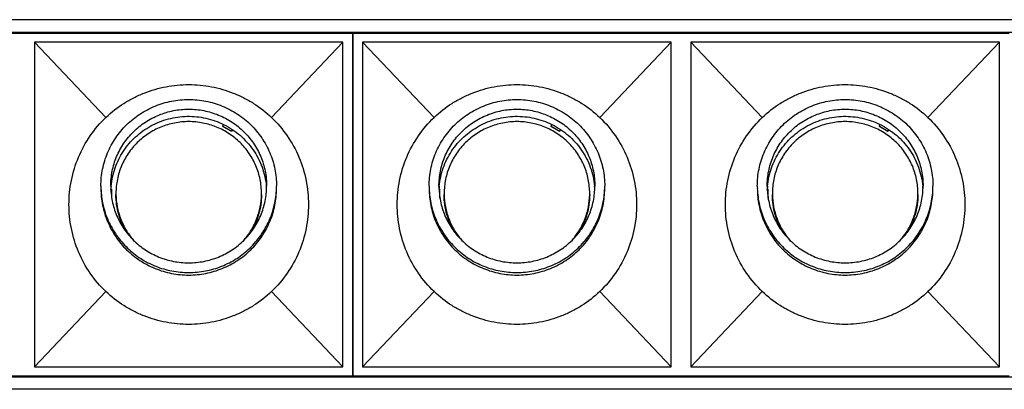
# Model space of a CAD drawing. Units: millimetres. Extents: x 56266 to 57866, y -2576 to 624.
# Drawn here: x 56595 to 56715, y -2355 to -2310 of the extents above; entities that cross this region are included whole.
import ezdxf

# ---------------------------------------------------------------- set-up
doc = ezdxf.new("R2010")
doc.units = ezdxf.units.MM
for name, color, linetype in [('02___PRT_ALL_AXES', 7, 'Continuous'), ('1', 7, 'Continuous'), ('LAY0001', 7, 'Continuous')]:
    doc.layers.add(name, color=color, linetype=linetype)

# ---------------------------------------------------------------- blocks, each defined once
blk = doc.blocks.new('WXGS-W40X6')
at = {"color": 7, "linetype": 'Continuous'}
for p, q in [((0, 20.85), (40, 20.85)), ((0, 20.85), (0, -20.85)), ((40, 20.85), (80, 20.85)), ((160, 20.85), (200, 20.85)), ((200, 20.85), (240, 20.85)), ((240, -20.85), (240, 20.85)), ((9.91, 10.6), (1.2, 19.75)), ((30.09, 10.6), (38.8, 19.75)), ((49.91, 10.6), (41.2, 19.75)), ((70.09, 10.6), (78.8, 19.75)), ((209.91, 10.6), (201.2, 19.75)), ((230.09, 10.6), (238.8, 19.75)), ((9.91, -10.6), (1.2, -19.75)), ((30.09, -10.6), (38.8, -19.75)), ((49.91, -10.6), (41.2, -19.75)), ((70.09, -10.6), (78.8, -19.75)), ((209.91, -10.6), (201.2, -19.75)), ((230.09, -10.6), (238.8, -19.75)), ((0, -20.85), (40, -20.85)), ((40, -20.85), (80, -20.85)), ((160, -20.85), (200, -20.85)), ((200, -20.85), (240, -20.85))]:
    blk.add_line(p, q, dxfattribs=at)
for points, knots in [([(9.91, 10.6), (10.58, 11.24), (11.68, 12.1), (13.29, 13.02), (14.98, 13.78), (17.22, 14.43), (20, 14.69), (22.78, 14.43), (25.02, 13.78), (26.71, 13.02), (28.32, 12.1), (29.42, 11.24), (30.09, 10.6)], [0, 0, 0, 0, 0.124965, 0.187514, 0.250066, 0.375029, 0.5, 0.624971, 0.749935, 0.812486, 0.875035, 1, 1, 1, 1]), ([(49.91, 10.6), (50.58, 11.24), (51.68, 12.1), (53.29, 13.02), (54.98, 13.78), (57.22, 14.43), (60, 14.69), (62.78, 14.43), (65.02, 13.78), (66.71, 13.02), (68.32, 12.1), (69.42, 11.24), (70.09, 10.6)], [0, 0, 0, 0, 0.124965, 0.187514, 0.250066, 0.375029, 0.5, 0.624971, 0.749935, 0.812486, 0.875035, 1, 1, 1, 1]), ([(209.91, 10.6), (210.58, 11.24), (211.68, 12.1), (213.29, 13.02), (214.98, 13.78), (217.22, 14.43), (220, 14.69), (222.78, 14.43), (225.02, 13.78), (226.71, 13.02), (228.32, 12.1), (229.42, 11.24), (230.09, 10.6)], [0, 0, 0, 0, 0.124965, 0.187514, 0.250066, 0.375029, 0.5, 0.624971, 0.749935, 0.812486, 0.875035, 1, 1, 1, 1]), ([(5.41, 0), (5.41, 0.98), (5.6, 2.96), (6.48, 5.8), (7.91, 8.41), (9.2, 9.92), (9.91, 10.6)], [0, 0, 0, 0, 0.250023, 0.500014, 0.75, 1, 1, 1, 1]), ([(30.09, 10.6), (30.8, 9.92), (32.09, 8.41), (33.52, 5.8), (34.4, 2.96), (34.59, 0.98), (34.59, 0)], [0, 0, 0, 0, 0.25, 0.499986, 0.749977, 1, 1, 1, 1]), ([(45.41, 0), (45.41, 0.98), (45.6, 2.96), (46.48, 5.8), (47.91, 8.41), (49.2, 9.92), (49.91, 10.6)], [0, 0, 0, 0, 0.250023, 0.500014, 0.75, 1, 1, 1, 1]), ([(70.09, 10.6), (70.8, 9.92), (72.09, 8.41), (73.52, 5.8), (74.4, 2.96), (74.59, 0.98), (74.59, 0)], [0, 0, 0, 0, 0.25, 0.499986, 0.749977, 1, 1, 1, 1]), ([(205.41, 0), (205.41, 0.98), (205.6, 2.96), (206.48, 5.8), (207.91, 8.41), (209.2, 9.92), (209.91, 10.6)], [0, 0, 0, 0, 0.250023, 0.500014, 0.75, 1, 1, 1, 1]), ([(230.09, 10.6), (230.8, 9.92), (232.09, 8.41), (233.52, 5.8), (234.4, 2.96), (234.59, 0.98), (234.59, 0)], [0, 0, 0, 0, 0.25, 0.499986, 0.749977, 1, 1, 1, 1]), ([(9.91, -10.6), (9.2, -9.92), (7.91, -8.41), (6.48, -5.8), (5.6, -2.96), (5.41, -0.98), (5.41, 0)], [0, 0, 0, 0, 0.25, 0.499986, 0.749977, 1, 1, 1, 1]), ([(34.59, 0), (34.59, -0.98), (34.4, -2.96), (33.52, -5.8), (32.09, -8.41), (30.8, -9.92), (30.09, -10.6)], [0, 0, 0, 0, 0.250023, 0.500014, 0.75, 1, 1, 1, 1]), ([(49.91, -10.6), (49.2, -9.92), (47.91, -8.41), (46.48, -5.8), (45.6, -2.96), (45.41, -0.98), (45.41, 0)], [0, 0, 0, 0, 0.25, 0.499986, 0.749977, 1, 1, 1, 1]), ([(74.59, 0), (74.59, -0.98), (74.4, -2.96), (73.52, -5.8), (72.09, -8.41), (70.8, -9.92), (70.09, -10.6)], [0, 0, 0, 0, 0.250023, 0.500014, 0.75, 1, 1, 1, 1]), ([(209.91, -10.6), (209.2, -9.92), (207.91, -8.41), (206.48, -5.8), (205.6, -2.96), (205.41, -0.98), (205.41, 0)], [0, 0, 0, 0, 0.25, 0.499986, 0.749977, 1, 1, 1, 1]), ([(234.59, 0), (234.59, -0.98), (234.4, -2.96), (233.52, -5.8), (232.09, -8.41), (230.8, -9.92), (230.09, -10.6)], [0, 0, 0, 0, 0.250023, 0.500014, 0.75, 1, 1, 1, 1]), ([(30.09, -10.6), (29.42, -11.24), (28.32, -12.1), (26.71, -13.02), (25.02, -13.78), (22.78, -14.43), (20, -14.69), (17.22, -14.43), (14.98, -13.78), (13.29, -13.02), (11.68, -12.1), (10.58, -11.24), (9.91, -10.6)], [0, 0, 0, 0, 0.124965, 0.187514, 0.250066, 0.375029, 0.5, 0.624971, 0.749935, 0.812486, 0.875035, 1, 1, 1, 1]), ([(70.09, -10.6), (69.42, -11.24), (68.32, -12.1), (66.71, -13.02), (65.02, -13.78), (62.78, -14.43), (60, -14.69), (57.22, -14.43), (54.98, -13.78), (53.29, -13.02), (51.68, -12.1), (50.58, -11.24), (49.91, -10.6)], [0, 0, 0, 0, 0.124965, 0.187514, 0.250066, 0.375029, 0.5, 0.624971, 0.749935, 0.812486, 0.875035, 1, 1, 1, 1]), ([(230.09, -10.6), (229.42, -11.24), (228.32, -12.1), (226.71, -13.02), (225.02, -13.78), (222.78, -14.43), (220, -14.69), (217.22, -14.43), (214.98, -13.78), (213.29, -13.02), (211.68, -12.1), (210.58, -11.24), (209.91, -10.6)], [0, 0, 0, 0, 0.124965, 0.187514, 0.250066, 0.375029, 0.5, 0.624971, 0.749935, 0.812486, 0.875035, 1, 1, 1, 1])]:
    blk.add_open_spline(points, degree=3, knots=knots, dxfattribs=at)
at = {"layer": '02___PRT_ALL_AXES', "color": 7, "linetype": 'Continuous'}
for p, q in [((10.51, 1.84), (10.51, 1.87)), ((10.51, 1.82), (10.51, 1.84)), ((50.51, 1.84), (50.51, 1.87)), ((50.51, 1.82), (50.51, 1.84)), ((210.51, 1.84), (210.51, 1.87)), ((210.51, 1.82), (210.51, 1.84))]:
    blk.add_line(p, q, dxfattribs=at)
for centre, radius, start, end in [((19.66, 2.25), 10.36, 180.0005, 181.6837), ((19.73, 1.38), 9.23, 174.6109, 176.9844), ((20.27, 1.38), 9.23, 2.7095, 5.3891), ((20.34, 2.25), 10.36, 358.3163, 359.9995), ((59.66, 2.25), 10.36, 180.0005, 181.6837), ((59.73, 1.38), 9.23, 174.6109, 176.9844), ((60.27, 1.38), 9.23, 2.7095, 5.3891), ((60.34, 2.25), 10.36, 358.3163, 359.9995), ((219.66, 2.25), 10.36, 180.0005, 181.6837), ((219.73, 1.38), 9.23, 174.6109, 176.9844), ((220.27, 1.38), 9.23, 2.7095, 5.3891), ((220.34, 2.25), 10.36, 358.3163, 359.9995)]:
    blk.add_arc(centre, radius, start, end, dxfattribs=at)
for points, knots in [([(9.3, 2.25), (9.3, 2.6), (9.33, 3.29), (9.49, 4.31), (9.74, 5.32), (10.22, 6.62), (11.05, 8.15), (12.16, 9.49), (13.2, 10.41), (14.05, 11.03), (14.95, 11.56), (16.22, 12.15), (17.9, 12.65), (20, 12.86), (22.1, 12.65), (23.78, 12.15), (25.05, 11.56), (25.95, 11.03), (26.8, 10.41), (27.84, 9.49), (28.95, 8.15), (29.78, 6.62), (30.26, 5.32), (30.51, 4.31), (30.67, 3.29), (30.7, 2.6), (30.7, 2.25)], [0, 0, 0, 0, 0.031027, 0.062071, 0.093126, 0.12421, 0.186407, 0.248777, 0.28007, 0.311408, 0.34279, 0.374211, 0.43707, 0.5, 0.56293, 0.625789, 0.65721, 0.688592, 0.71993, 0.751223, 0.813593, 0.87579, 0.906874, 0.937929, 0.968973, 1, 1, 1, 1]), ([(49.3, 2.25), (49.3, 2.6), (49.33, 3.29), (49.49, 4.31), (49.74, 5.32), (50.22, 6.62), (51.05, 8.15), (52.16, 9.49), (53.2, 10.41), (54.05, 11.03), (54.95, 11.56), (56.22, 12.15), (57.9, 12.65), (60, 12.86), (62.1, 12.65), (63.78, 12.15), (65.05, 11.56), (65.95, 11.03), (66.8, 10.41), (67.84, 9.49), (68.95, 8.15), (69.78, 6.62), (70.26, 5.32), (70.51, 4.31), (70.67, 3.29), (70.7, 2.6), (70.7, 2.25)], [0, 0, 0, 0, 0.031027, 0.062071, 0.093126, 0.12421, 0.186407, 0.248777, 0.28007, 0.311408, 0.34279, 0.374211, 0.43707, 0.5, 0.56293, 0.625789, 0.65721, 0.688592, 0.71993, 0.751223, 0.813593, 0.87579, 0.906874, 0.937929, 0.968973, 1, 1, 1, 1]), ([(209.3, 2.25), (209.3, 2.6), (209.33, 3.29), (209.49, 4.31), (209.74, 5.32), (210.22, 6.62), (211.05, 8.15), (212.16, 9.49), (213.2, 10.41), (214.05, 11.03), (214.95, 11.56), (216.22, 12.15), (217.9, 12.65), (220, 12.86), (222.1, 12.65), (223.78, 12.15), (225.05, 11.56), (225.95, 11.03), (226.8, 10.41), (227.84, 9.49), (228.95, 8.15), (229.78, 6.62), (230.26, 5.32), (230.51, 4.31), (230.67, 3.29), (230.7, 2.6), (230.7, 2.25)], [0, 0, 0, 0, 0.031027, 0.062071, 0.093126, 0.12421, 0.186407, 0.248777, 0.28007, 0.311408, 0.34279, 0.374211, 0.43707, 0.5, 0.56293, 0.625789, 0.65721, 0.688592, 0.71993, 0.751223, 0.813593, 0.87579, 0.906874, 0.937929, 0.968973, 1, 1, 1, 1]), ([(10.5, 2.25), (10.5, 2.56), (10.53, 3.17), (10.67, 4.08), (10.89, 4.97), (11.31, 6.13), (12.05, 7.49), (13.04, 8.67), (13.96, 9.5), (14.71, 10.04), (15.52, 10.52), (16.64, 11.04), (18.14, 11.49), (20, 11.67), (21.86, 11.49), (23.36, 11.04), (24.48, 10.52), (25.29, 10.04), (26.04, 9.5), (26.96, 8.67), (27.95, 7.49), (28.69, 6.13), (29.11, 4.97), (29.33, 4.08), (29.47, 3.17), (29.5, 2.56), (29.5, 2.25)], [0, 0, 0, 0, 0.031026, 0.062071, 0.093127, 0.12421, 0.186407, 0.248777, 0.28007, 0.311408, 0.34279, 0.374211, 0.43707, 0.5, 0.56293, 0.625789, 0.65721, 0.688592, 0.71993, 0.751223, 0.813593, 0.87579, 0.906873, 0.937929, 0.968974, 1, 1, 1, 1]), ([(50.5, 2.25), (50.5, 2.56), (50.53, 3.17), (50.67, 4.08), (50.89, 4.97), (51.31, 6.13), (52.05, 7.49), (53.04, 8.67), (53.96, 9.5), (54.71, 10.04), (55.52, 10.52), (56.64, 11.04), (58.14, 11.49), (60, 11.67), (61.86, 11.49), (63.36, 11.04), (64.48, 10.52), (65.29, 10.04), (66.04, 9.5), (66.96, 8.67), (67.95, 7.49), (68.69, 6.13), (69.11, 4.97), (69.33, 4.08), (69.47, 3.17), (69.5, 2.56), (69.5, 2.25)], [0, 0, 0, 0, 0.031026, 0.062071, 0.093127, 0.12421, 0.186407, 0.248777, 0.28007, 0.311408, 0.34279, 0.374211, 0.43707, 0.5, 0.56293, 0.625789, 0.65721, 0.688592, 0.71993, 0.751223, 0.813593, 0.87579, 0.906873, 0.937929, 0.968974, 1, 1, 1, 1]), ([(210.5, 2.25), (210.5, 2.56), (210.53, 3.17), (210.67, 4.08), (210.89, 4.97), (211.31, 6.13), (212.05, 7.49), (213.04, 8.67), (213.96, 9.5), (214.71, 10.04), (215.52, 10.52), (216.64, 11.04), (218.14, 11.49), (220, 11.67), (221.86, 11.49), (223.36, 11.04), (224.48, 10.52), (225.29, 10.04), (226.04, 9.5), (226.96, 8.67), (227.95, 7.49), (228.69, 6.13), (229.11, 4.97), (229.33, 4.08), (229.47, 3.17), (229.5, 2.56), (229.5, 2.25)], [0, 0, 0, 0, 0.031026, 0.062071, 0.093127, 0.12421, 0.186407, 0.248777, 0.28007, 0.311408, 0.34279, 0.374211, 0.43707, 0.5, 0.56293, 0.625789, 0.65721, 0.688592, 0.71993, 0.751223, 0.813593, 0.87579, 0.906873, 0.937929, 0.968974, 1, 1, 1, 1]), ([(10.54, 2.25), (10.58, 2.63), (10.69, 3.38), (11.01, 4.47), (11.45, 5.52), (12.03, 6.51), (12.72, 7.43), (13.51, 8.25), (14.4, 8.97), (15.38, 9.59), (16.42, 10.08), (17.52, 10.44), (18.65, 10.67), (19.8, 10.76), (20.95, 10.72), (22.1, 10.53), (23.2, 10.22), (23.91, 9.92), (24.26, 9.75)], [0, 0, 0, 0, 0.061932, 0.1239, 0.185943, 0.248078, 0.31032, 0.372675, 0.435146, 0.497726, 0.560404, 0.623163, 0.685979, 0.748827, 0.811681, 0.874511, 0.937292, 1, 1, 1, 1]), ([(24.26, 9.75), (24.62, 9.57), (25.31, 9.17), (26.27, 8.45), (27.12, 7.61), (27.86, 6.68), (28.48, 5.66), (28.96, 4.57), (29.3, 3.43), (29.42, 2.64), (29.46, 2.25)], [0, 0, 0, 0, 0.125763, 0.251303, 0.376603, 0.501662, 0.626495, 0.751131, 0.875605, 1, 1, 1, 1]), ([(50.54, 2.25), (50.58, 2.63), (50.69, 3.38), (51.01, 4.47), (51.45, 5.52), (52.03, 6.51), (52.72, 7.43), (53.51, 8.25), (54.4, 8.97), (55.38, 9.59), (56.42, 10.08), (57.52, 10.44), (58.65, 10.67), (59.8, 10.76), (60.95, 10.72), (62.1, 10.53), (63.2, 10.22), (63.91, 9.92), (64.26, 9.75)], [0, 0, 0, 0, 0.061932, 0.1239, 0.185943, 0.248078, 0.31032, 0.372675, 0.435146, 0.497726, 0.560404, 0.623163, 0.685979, 0.748827, 0.811681, 0.874511, 0.937292, 1, 1, 1, 1]), ([(64.26, 9.75), (64.62, 9.57), (65.31, 9.17), (66.27, 8.45), (67.12, 7.61), (67.86, 6.68), (68.48, 5.66), (68.96, 4.57), (69.3, 3.43), (69.42, 2.64), (69.46, 2.25)], [0, 0, 0, 0, 0.125763, 0.251303, 0.376603, 0.501662, 0.626495, 0.751131, 0.875605, 1, 1, 1, 1]), ([(210.54, 2.25), (210.58, 2.63), (210.69, 3.38), (211.01, 4.47), (211.45, 5.52), (212.03, 6.51), (212.72, 7.43), (213.51, 8.25), (214.4, 8.97), (215.38, 9.59), (216.42, 10.08), (217.52, 10.44), (218.65, 10.67), (219.8, 10.76), (220.95, 10.72), (222.1, 10.53), (223.2, 10.22), (223.91, 9.92), (224.26, 9.75)], [0, 0, 0, 0, 0.061932, 0.1239, 0.185943, 0.248078, 0.31032, 0.372675, 0.435146, 0.497726, 0.560404, 0.623163, 0.685979, 0.748827, 0.811681, 0.874511, 0.937292, 1, 1, 1, 1]), ([(224.26, 9.75), (224.62, 9.57), (225.31, 9.17), (226.27, 8.45), (227.12, 7.61), (227.86, 6.68), (228.48, 5.66), (228.96, 4.57), (229.3, 3.43), (229.42, 2.64), (229.46, 2.25)], [0, 0, 0, 0, 0.125763, 0.251303, 0.376603, 0.501662, 0.626495, 0.751131, 0.875605, 1, 1, 1, 1]), ([(9.3, 1.95), (9.31, 1.61), (9.37, 0.93), (9.55, -0.07), (9.82, -1.05), (10.31, -2.31), (11.16, -3.8), (12.28, -5.09), (13.31, -5.99), (14.14, -6.59), (15.03, -7.1), (16.28, -7.67), (17.94, -8.15), (20, -8.35), (22.06, -8.15), (23.72, -7.67), (24.97, -7.1), (25.86, -6.59), (26.69, -5.99), (27.72, -5.09), (28.84, -3.8), (29.69, -2.31), (30.18, -1.05), (30.45, -0.07), (30.63, 0.93), (30.69, 1.61), (30.7, 1.95)], [0, 0, 0, 0, 0.03103, 0.06207, 0.093126, 0.124212, 0.186417, 0.248793, 0.280087, 0.311425, 0.342806, 0.374224, 0.437078, 0.5, 0.562922, 0.625776, 0.657194, 0.688575, 0.719913, 0.751207, 0.813583, 0.875788, 0.906874, 0.93793, 0.96897, 1, 1, 1, 1]), ([(9.3, 1.95), (9.3, 1.6), (9.33, 0.91), (9.49, -0.11), (9.74, -1.12), (10.22, -2.42), (11.05, -3.95), (12.16, -5.29), (13.2, -6.21), (14.05, -6.83), (14.95, -7.36), (16.22, -7.95), (17.9, -8.45), (20, -8.66), (22.1, -8.45), (23.78, -7.95), (25.05, -7.36), (25.95, -6.83), (26.8, -6.21), (27.84, -5.29), (28.95, -3.95), (29.78, -2.42), (30.26, -1.12), (30.51, -0.11), (30.67, 0.91), (30.7, 1.6), (30.7, 1.95)], [0, 0, 0, 0, 0.031027, 0.062071, 0.093126, 0.12421, 0.186407, 0.248777, 0.28007, 0.311408, 0.34279, 0.374211, 0.43707, 0.5, 0.56293, 0.625789, 0.65721, 0.688592, 0.71993, 0.751223, 0.813593, 0.87579, 0.906874, 0.937929, 0.968973, 1, 1, 1, 1]), ([(10.5, 2.25), (10.5, 1.95), (10.53, 1.33), (10.67, 0.42), (10.89, -0.47), (11.31, -1.62), (12.05, -2.98), (13.04, -4.17), (13.96, -4.99), (14.71, -5.54), (15.52, -6.01), (16.64, -6.54), (18.14, -6.98), (20, -7.16), (21.86, -6.98), (23.36, -6.54), (24.48, -6.01), (25.29, -5.54), (26.04, -4.99), (26.96, -4.17), (27.95, -2.98), (28.69, -1.62), (29.11, -0.47), (29.33, 0.42), (29.47, 1.33), (29.5, 1.95), (29.5, 2.25)], [0, 0, 0, 0, 0.031026, 0.062071, 0.093127, 0.12421, 0.186407, 0.248777, 0.28007, 0.311408, 0.34279, 0.374211, 0.43707, 0.5, 0.56293, 0.625789, 0.65721, 0.688592, 0.71993, 0.751223, 0.813593, 0.87579, 0.906873, 0.937929, 0.968974, 1, 1, 1, 1]), ([(49.3, 1.95), (49.31, 1.61), (49.37, 0.93), (49.55, -0.07), (49.82, -1.05), (50.31, -2.31), (51.16, -3.8), (52.28, -5.09), (53.31, -5.99), (54.14, -6.59), (55.03, -7.1), (56.28, -7.67), (57.94, -8.15), (60, -8.35), (62.06, -8.15), (63.72, -7.67), (64.97, -7.1), (65.86, -6.59), (66.69, -5.99), (67.72, -5.09), (68.84, -3.8), (69.69, -2.31), (70.18, -1.05), (70.45, -0.07), (70.63, 0.93), (70.69, 1.61), (70.7, 1.95)], [0, 0, 0, 0, 0.03103, 0.06207, 0.093126, 0.124212, 0.186417, 0.248793, 0.280087, 0.311425, 0.342806, 0.374224, 0.437078, 0.5, 0.562922, 0.625776, 0.657194, 0.688575, 0.719913, 0.751207, 0.813583, 0.875788, 0.906874, 0.93793, 0.96897, 1, 1, 1, 1]), ([(49.3, 1.95), (49.3, 1.6), (49.33, 0.91), (49.49, -0.11), (49.74, -1.12), (50.22, -2.42), (51.05, -3.95), (52.16, -5.29), (53.2, -6.21), (54.05, -6.83), (54.95, -7.36), (56.22, -7.95), (57.9, -8.45), (60, -8.66), (62.1, -8.45), (63.78, -7.95), (65.05, -7.36), (65.95, -6.83), (66.8, -6.21), (67.84, -5.29), (68.95, -3.95), (69.78, -2.42), (70.26, -1.12), (70.51, -0.11), (70.67, 0.91), (70.7, 1.6), (70.7, 1.95)], [0, 0, 0, 0, 0.031027, 0.062071, 0.093126, 0.12421, 0.186407, 0.248777, 0.28007, 0.311408, 0.34279, 0.374211, 0.43707, 0.5, 0.56293, 0.625789, 0.65721, 0.688592, 0.71993, 0.751223, 0.813593, 0.87579, 0.906874, 0.937929, 0.968973, 1, 1, 1, 1]), ([(50.5, 2.25), (50.5, 1.95), (50.53, 1.33), (50.67, 0.42), (50.89, -0.47), (51.31, -1.62), (52.05, -2.98), (53.04, -4.17), (53.96, -4.99), (54.71, -5.54), (55.52, -6.01), (56.64, -6.54), (58.14, -6.98), (60, -7.16), (61.86, -6.98), (63.36, -6.54), (64.48, -6.01), (65.29, -5.54), (66.04, -4.99), (66.96, -4.17), (67.95, -2.98), (68.69, -1.62), (69.11, -0.47), (69.33, 0.42), (69.47, 1.33), (69.5, 1.95), (69.5, 2.25)], [0, 0, 0, 0, 0.031026, 0.062071, 0.093127, 0.12421, 0.186407, 0.248777, 0.28007, 0.311408, 0.34279, 0.374211, 0.43707, 0.5, 0.56293, 0.625789, 0.65721, 0.688592, 0.71993, 0.751223, 0.813593, 0.87579, 0.906873, 0.937929, 0.968974, 1, 1, 1, 1]), ([(209.3, 1.95), (209.31, 1.61), (209.37, 0.93), (209.55, -0.07), (209.82, -1.05), (210.31, -2.31), (211.16, -3.8), (212.28, -5.09), (213.31, -5.99), (214.14, -6.59), (215.03, -7.1), (216.28, -7.67), (217.94, -8.15), (220, -8.35), (222.06, -8.15), (223.72, -7.67), (224.97, -7.1), (225.86, -6.59), (226.69, -5.99), (227.72, -5.09), (228.84, -3.8), (229.69, -2.31), (230.18, -1.05), (230.45, -0.07), (230.63, 0.93), (230.69, 1.61), (230.7, 1.95)], [0, 0, 0, 0, 0.03103, 0.06207, 0.093126, 0.124212, 0.186417, 0.248793, 0.280087, 0.311425, 0.342806, 0.374224, 0.437078, 0.5, 0.562922, 0.625776, 0.657194, 0.688575, 0.719913, 0.751207, 0.813583, 0.875788, 0.906874, 0.93793, 0.96897, 1, 1, 1, 1]), ([(209.3, 1.95), (209.3, 1.6), (209.33, 0.91), (209.49, -0.11), (209.74, -1.12), (210.22, -2.42), (211.05, -3.95), (212.16, -5.29), (213.2, -6.21), (214.05, -6.83), (214.95, -7.36), (216.22, -7.95), (217.9, -8.45), (220, -8.66), (222.1, -8.45), (223.78, -7.95), (225.05, -7.36), (225.95, -6.83), (226.8, -6.21), (227.84, -5.29), (228.95, -3.95), (229.78, -2.42), (230.26, -1.12), (230.51, -0.11), (230.67, 0.91), (230.7, 1.6), (230.7, 1.95)], [0, 0, 0, 0, 0.031027, 0.062071, 0.093126, 0.12421, 0.186407, 0.248777, 0.28007, 0.311408, 0.34279, 0.374211, 0.43707, 0.5, 0.56293, 0.625789, 0.65721, 0.688592, 0.71993, 0.751223, 0.813593, 0.87579, 0.906874, 0.937929, 0.968973, 1, 1, 1, 1]), ([(210.5, 2.25), (210.5, 1.95), (210.53, 1.33), (210.67, 0.42), (210.89, -0.47), (211.31, -1.62), (212.05, -2.98), (213.04, -4.17), (213.96, -4.99), (214.71, -5.54), (215.52, -6.01), (216.64, -6.54), (218.14, -6.98), (220, -7.16), (221.86, -6.98), (223.36, -6.54), (224.48, -6.01), (225.29, -5.54), (226.04, -4.99), (226.96, -4.17), (227.95, -2.98), (228.69, -1.62), (229.11, -0.47), (229.33, 0.42), (229.47, 1.33), (229.5, 1.95), (229.5, 2.25)], [0, 0, 0, 0, 0.031026, 0.062071, 0.093127, 0.12421, 0.186407, 0.248777, 0.28007, 0.311408, 0.34279, 0.374211, 0.43707, 0.5, 0.56293, 0.625789, 0.65721, 0.688592, 0.71993, 0.751223, 0.813593, 0.87579, 0.906873, 0.937929, 0.968974, 1, 1, 1, 1])]:
    blk.add_open_spline(points, degree=3, knots=knots, dxfattribs=at)
at = {"layer": '1', "color": 7, "linetype": 'Continuous'}
for p, q in [((24.17, 9.54), (24.25, 9.73)), ((64.17, 9.54), (64.25, 9.73)), ((224.17, 9.54), (224.25, 9.73)), ((24.17, 9.54), (25.21, 8.95)), ((24.17, 9.51), (24.17, 9.54)), ((24.17, 9.51), (25.21, 8.92)), ((25.29, 9.14), (25.21, 8.95)), ((25.32, 9.12), (25.21, 8.92)), ((25.21, 8.92), (25.21, 8.95)), ((64.17, 9.54), (65.21, 8.95)), ((64.17, 9.51), (64.17, 9.54)), ((64.17, 9.51), (65.21, 8.92)), ((65.29, 9.14), (65.21, 8.95)), ((65.32, 9.12), (65.21, 8.92)), ((65.21, 8.92), (65.21, 8.95)), ((224.17, 9.54), (225.21, 8.95)), ((224.17, 9.51), (224.17, 9.54)), ((224.17, 9.51), (225.21, 8.92)), ((225.29, 9.14), (225.21, 8.95)), ((225.32, 9.12), (225.21, 8.92)), ((225.21, 8.92), (225.21, 8.95)), ((10.53, 1.87), (10.62, 1.84)), ((10.62, 0.79), (10.62, 1.84)), ((50.53, 1.87), (50.62, 1.84)), ((50.62, 0.79), (50.62, 1.84)), ((210.53, 1.87), (210.62, 1.84)), ((210.62, 0.79), (210.62, 1.84))]:
    blk.add_line(p, q, dxfattribs=at)
for centre, start, end in [((19.71, 1.36), 180.0002, 181.0357), ((20.29, 1.36), 358.9643, 359.9998), ((59.71, 1.36), 180.0002, 181.0357), ((60.29, 1.36), 358.9643, 359.9998), ((219.71, 1.36), 180.0002, 181.0357), ((220.29, 1.36), 358.9643, 359.9998)]:
    blk.add_arc(centre, 8.58, start, end, dxfattribs=at)
for points, knots in [([(28.87, 1.36), (28.87, 1.64), (28.84, 2.21), (28.71, 3.06), (28.5, 3.9), (28.11, 4.97), (27.42, 6.24), (26.49, 7.35), (25.63, 8.12), (24.93, 8.63), (24.19, 9.07), (23.14, 9.56), (21.74, 9.98), (20, 10.15), (18.26, 9.98), (16.86, 9.56), (15.81, 9.07), (15.07, 8.63), (14.37, 8.12), (13.51, 7.35), (12.58, 6.24), (11.89, 4.97), (11.5, 3.9), (11.29, 3.06), (11.16, 2.21), (11.13, 1.64), (11.13, 1.36)], [0, 0, 0, 0, 0.031026, 0.062071, 0.093127, 0.12421, 0.186407, 0.248777, 0.28007, 0.311408, 0.34279, 0.37421, 0.43707, 0.5, 0.56293, 0.625789, 0.65721, 0.688592, 0.71993, 0.751223, 0.813592, 0.875789, 0.906873, 0.937929, 0.968974, 1, 1, 1, 1]), ([(68.87, 1.36), (68.87, 1.64), (68.84, 2.21), (68.71, 3.06), (68.5, 3.9), (68.11, 4.97), (67.42, 6.24), (66.49, 7.35), (65.63, 8.12), (64.93, 8.63), (64.19, 9.07), (63.14, 9.56), (61.74, 9.98), (60, 10.15), (58.26, 9.98), (56.86, 9.56), (55.81, 9.07), (55.07, 8.63), (54.37, 8.12), (53.51, 7.35), (52.58, 6.24), (51.89, 4.97), (51.5, 3.9), (51.29, 3.06), (51.16, 2.21), (51.13, 1.64), (51.13, 1.36)], [0, 0, 0, 0, 0.031026, 0.062071, 0.093127, 0.12421, 0.186407, 0.248777, 0.28007, 0.311408, 0.34279, 0.37421, 0.43707, 0.5, 0.56293, 0.625789, 0.65721, 0.688592, 0.71993, 0.751223, 0.813592, 0.875789, 0.906873, 0.937929, 0.968974, 1, 1, 1, 1]), ([(228.87, 1.36), (228.87, 1.64), (228.84, 2.21), (228.71, 3.06), (228.5, 3.9), (228.11, 4.97), (227.42, 6.24), (226.49, 7.35), (225.63, 8.12), (224.93, 8.63), (224.19, 9.07), (223.14, 9.56), (221.74, 9.98), (220, 10.15), (218.26, 9.98), (216.86, 9.56), (215.81, 9.07), (215.07, 8.63), (214.37, 8.12), (213.51, 7.35), (212.58, 6.24), (211.89, 4.97), (211.5, 3.9), (211.29, 3.06), (211.16, 2.21), (211.13, 1.64), (211.13, 1.36)], [0, 0, 0, 0, 0.031026, 0.062071, 0.093127, 0.12421, 0.186407, 0.248777, 0.28007, 0.311408, 0.34279, 0.37421, 0.43707, 0.5, 0.56293, 0.625789, 0.65721, 0.688592, 0.71993, 0.751223, 0.813592, 0.875789, 0.906873, 0.937929, 0.968974, 1, 1, 1, 1]), ([(11.13, 1.2), (11.14, 0.7), (11.25, -0.29), (11.66, -1.74), (12.32, -3.09), (12.9, -3.91), (13.23, -4.29)], [0, 0, 0, 0, 0.249478, 0.499165, 0.749296, 1, 1, 1, 1]), ([(26.77, -4.29), (27.09, -3.91), (27.68, -3.09), (28.34, -1.74), (28.75, -0.29), (28.86, 0.7), (28.87, 1.2)], [0, 0, 0, 0, 0.250704, 0.500835, 0.750522, 1, 1, 1, 1]), ([(51.13, 1.2), (51.14, 0.7), (51.25, -0.29), (51.66, -1.74), (52.32, -3.09), (52.9, -3.91), (53.23, -4.29)], [0, 0, 0, 0, 0.249478, 0.499165, 0.749296, 1, 1, 1, 1]), ([(66.77, -4.29), (67.09, -3.91), (67.68, -3.09), (68.34, -1.74), (68.75, -0.29), (68.86, 0.7), (68.87, 1.2)], [0, 0, 0, 0, 0.250704, 0.500835, 0.750522, 1, 1, 1, 1]), ([(211.13, 1.2), (211.14, 0.7), (211.25, -0.29), (211.66, -1.74), (212.32, -3.09), (212.9, -3.91), (213.23, -4.29)], [0, 0, 0, 0, 0.249478, 0.499165, 0.749296, 1, 1, 1, 1]), ([(226.77, -4.29), (227.09, -3.91), (227.68, -3.09), (228.34, -1.74), (228.75, -0.29), (228.86, 0.7), (228.87, 1.2)], [0, 0, 0, 0, 0.250704, 0.500835, 0.750522, 1, 1, 1, 1]), ([(12.5, -3.46), (12.28, -3.11), (11.88, -2.39), (11.45, -1.23), (11.19, -0.03), (11.13, 0.79), (11.13, 1.2)], [0, 0, 0, 0, 0.250486, 0.500566, 0.75036, 1, 1, 1, 1]), ([(28.87, 1.2), (28.87, 0.79), (28.81, -0.03), (28.55, -1.23), (28.12, -2.39), (27.73, -3.11), (27.5, -3.46)], [0, 0, 0, 0, 0.249641, 0.499434, 0.749515, 1, 1, 1, 1]), ([(52.5, -3.46), (52.28, -3.11), (51.88, -2.39), (51.45, -1.23), (51.19, -0.03), (51.13, 0.79), (51.13, 1.2)], [0, 0, 0, 0, 0.250486, 0.500566, 0.75036, 1, 1, 1, 1]), ([(68.87, 1.2), (68.87, 0.79), (68.81, -0.03), (68.55, -1.23), (68.12, -2.39), (67.73, -3.11), (67.5, -3.46)], [0, 0, 0, 0, 0.249641, 0.499434, 0.749515, 1, 1, 1, 1]), ([(212.5, -3.46), (212.28, -3.11), (211.88, -2.39), (211.45, -1.23), (211.19, -0.03), (211.13, 0.79), (211.13, 1.2)], [0, 0, 0, 0, 0.250486, 0.500566, 0.75036, 1, 1, 1, 1]), ([(228.87, 1.2), (228.87, 0.79), (228.81, -0.03), (228.55, -1.23), (228.12, -2.39), (227.73, -3.11), (227.5, -3.46)], [0, 0, 0, 0, 0.249641, 0.499434, 0.749515, 1, 1, 1, 1])]:
    blk.add_open_spline(points, degree=3, knots=knots, dxfattribs=at)
at = {"layer": 'LAY0001', "color": 7, "linetype": 'Continuous'}
for p, q in [((38.8, 19.75), (1.2, 19.75)), ((1.2, 19.75), (1.2, -19.75)), ((38.8, -19.75), (38.8, 19.75)), ((78.8, 19.75), (41.2, 19.75)), ((41.2, 19.75), (41.2, -19.75)), ((78.8, -19.75), (78.8, 19.75)), ((238.8, 19.75), (201.2, 19.75)), ((201.2, 19.75), (201.2, -19.75)), ((238.8, -19.75), (238.8, 19.75)), ((1.2, -19.75), (38.8, -19.75)), ((41.2, -19.75), (78.8, -19.75)), ((201.2, -19.75), (238.8, -19.75))]:
    blk.add_line(p, q, dxfattribs=at)
blk = doc.blocks.new('*U382')
at = {"color": 0}
blk.add_blockref('WXGS-W40X6', (-120, 0), dxfattribs=at)
blk = doc.blocks.new('*U381')
at = {"color": 0, "linetype": 'ByBlock', "lineweight": -2}
for p in [(0, 0), (240, 0)]:
    blk.add_blockref('*U382', p, dxfattribs=at)

msp = doc.modelspace()

# ---------------------------------------------------------------- linework, layer by layer
at = {"color": 7, "linetype": 'Continuous'}
for p, q in [((57598.33, -2310.23), (56393.33, -2310.23)), ((56395.33, -2311.73), (57596.33, -2311.73)), ((56395.33, -2353.73), (57596.33, -2353.73)), ((57598.33, -2355.23), (56393.33, -2355.23))]:
    msp.add_line(p, q, dxfattribs=at)

# ---------------------------------------------------------------- block references
at = {"color": 3}
msp.add_blockref('*U381', (56515.83, -2332.73), dxfattribs=at)

doc.saveas('drawing.dxf')
